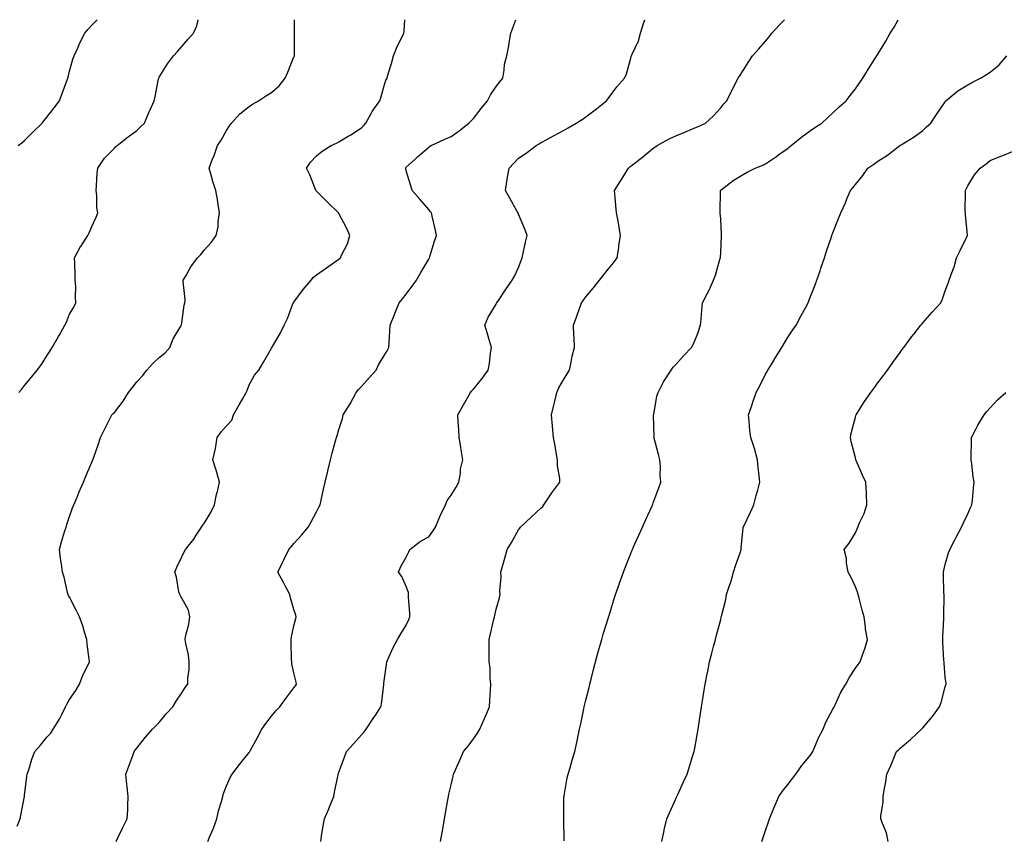
# Model space of a CAD drawing. Units: inches. Extents: x 899843 to 902483, y 7247738 to 7250378.
# Drawn here: x 900286 to 900724, y 7250013 to 7250378 of the extents above; entities that cross this region are included whole.
import ezdxf

# ---------------------------------------------------------------- set-up
doc = ezdxf.new("R2010")
doc.units = ezdxf.units.IN
doc.header["$MEASUREMENT"] = 0
doc.layers.add('Contour_89987247', color=7, linetype='Continuous', true_color=0x908053)

msp = doc.modelspace()

# ---------------------------------------------------------------- linework, layer by layer
at = {"layer": 'Contour_89987247'}
for points in [[(900284.76, 7250018.64, 3299), (900286.09, 7250021.92, 3299), (900286.43, 7250023.54, 3299), (900288, 7250031.87, 3299), (900288.01, 7250031.92, 3299), (900288.01, 7250031.96, 3299), (900288.05, 7250032.31, 3299), (900289.12, 7250040.85, 3299), (900289.3, 7250041.92, 3299), (900289.95, 7250043.81, 3299), (900291.36, 7250048.61, 3299), (900292.66, 7250051.92, 3299), (900295.23, 7250054.74, 3299), (900298.05, 7250058.33, 3299), (900299.77, 7250060.2, 3299), (900300.83, 7250061.92, 3299), (900303.62, 7250066.34, 3299), (900304.6, 7250068.47, 3299), (900306.36, 7250071.92, 3299), (900306.86, 7250073.11, 3299), (900308.05, 7250075.17, 3299), (900310.86, 7250079.11, 3299), (900312.51, 7250081.92, 3299), (900314.06, 7250085.91, 3299), (900316.09, 7250089.96, 3299), (900316.99, 7250091.92, 3299), (900316.91, 7250093.06, 3299), (900315.95, 7250099.82, 3299), (900315.82, 7250101.92, 3299), (900314.77, 7250105.2, 3299), (900314.04, 7250107.92, 3299), (900312.53, 7250111.92, 3299), (900311.07, 7250114.94, 3299), (900308.05, 7250120.66, 3299), (900307.59, 7250121.46, 3299), (900307.44, 7250121.92, 3299), (900307.21, 7250122.75, 3299), (900305.72, 7250129.59, 3299), (900305.01, 7250131.92, 3299), (900304.57, 7250135.4, 3299), (900304.07, 7250137.95, 3299), (900303.64, 7250141.92, 3299), (900304.58, 7250145.4, 3299), (900305.92, 7250149.79, 3299), (900306.53, 7250151.92, 3299), (900306.92, 7250153.05, 3299), (900308.05, 7250156.64, 3299), (900309.46, 7250160.51, 3299), (900310.02, 7250161.92, 3299), (900311.44, 7250165.31, 3299), (900312.37, 7250167.6, 3299), (900314.29, 7250171.92, 3299), (900315.41, 7250174.57, 3299), (900318.05, 7250180.84, 3299), (900318.37, 7250181.6, 3299), (900318.5, 7250181.92, 3299), (900318.72, 7250182.59, 3299), (900320.98, 7250188.99, 3299), (900321.92, 7250191.92, 3299), (900323.89, 7250196.08, 3299), (900325.74, 7250199.61, 3299), (900326.91, 7250201.92, 3299), (900327.48, 7250202.49, 3299), (900328.05, 7250203.03, 3299), (900331.94, 7250208.03, 3299), (900334.34, 7250211.92, 3299), (900336.05, 7250213.92, 3299), (900338.05, 7250216.63, 3299), (900340.57, 7250219.4, 3299), (900342.52, 7250221.92, 3299), (900345.12, 7250224.85, 3299), (900348.05, 7250227.49, 3299), (900350.55, 7250229.43, 3299), (900352.82, 7250231.92, 3299), (900354.24, 7250235.74, 3299), (900357.64, 7250241.51, 3299), (900357.85, 7250241.92, 3299), (900357.91, 7250242.06, 3299), (900358.05, 7250243, 3299), (900359.08, 7250250.88, 3299), (900359.51, 7250251.92, 3299), (900359.54, 7250253.41, 3299), (900358.67, 7250261.3, 3299), (900358.68, 7250261.92, 3299), (900359.68, 7250263.54, 3299), (900362.14, 7250267.83, 3299), (900365.12, 7250271.92, 3299), (900366.63, 7250273.34, 3299), (900368.05, 7250275.34, 3299), (900371.17, 7250278.8, 3299), (900373.43, 7250281.92, 3299), (900374.29, 7250285.68, 3299), (900374.28, 7250288.15, 3299), (900374.86, 7250291.92, 3299), (900374.26, 7250295.72, 3299), (900374.05, 7250297.92, 3299), (900373.28, 7250301.92, 3299), (900371.98, 7250305.85, 3299), (900371.23, 7250308.74, 3299), (900370.3, 7250311.92, 3299), (900371.65, 7250315.52, 3299), (900372.48, 7250317.5, 3299), (900373.92, 7250321.92, 3299), (900375.65, 7250324.31, 3299), (900378.05, 7250328.63, 3299), (900379.28, 7250330.69, 3299), (900380.24, 7250331.92, 3299), (900383.96, 7250336, 3299), (900388.05, 7250339.35, 3299), (900389.59, 7250340.39, 3299), (900392.2, 7250341.92, 3299), (900395.8, 7250344.17, 3299), (900398.05, 7250345.58, 3299), (900401.44, 7250348.52, 3299), (900404.11, 7250351.92, 3299), (900405.3, 7250354.66, 3299), (900408.05, 7250361.38, 3299), (900408.22, 7250361.75, 3299), (900408.3, 7250361.92, 3299), (900408.28, 7250362.15, 3299), (900408.21, 7250371.75, 3299), (900408.21, 7250371.92, 3299), (900408.2, 7250372.07, 3299), (900408.2, 7250378, 3299)], [(900285.18, 7250321.92, 3301), (900286.87, 7250323.1, 3301), (900288.05, 7250324.11, 3301), (900291.95, 7250328.02, 3301), (900295.88, 7250331.92, 3301), (900296.87, 7250333.09, 3301), (900298.05, 7250334.53, 3301), (900301.28, 7250338.69, 3301), (900303.56, 7250341.92, 3301), (900304.87, 7250345.1, 3301), (900306.83, 7250350.7, 3301), (900307.29, 7250351.92, 3301), (900307.52, 7250352.46, 3301), (900308.05, 7250355.06, 3301), (900309.57, 7250360.41, 3301), (900310.1, 7250361.92, 3301), (900311.88, 7250365.75, 3301), (900312.59, 7250367.38, 3301), (900314.91, 7250371.92, 3301), (900316.27, 7250373.7, 3301), (900318.05, 7250375.55, 3301), (900320.35, 7250378, 3301)], [(900285.48, 7250211.92, 3300), (900286.66, 7250213.31, 3300), (900288.05, 7250214.99, 3300), (900291.19, 7250218.78, 3300), (900293.7, 7250221.92, 3300), (900295.55, 7250224.43, 3300), (900298.05, 7250228.31, 3300), (900299.53, 7250230.44, 3300), (900300.41, 7250231.92, 3300), (900303.16, 7250236.81, 3300), (900303.44, 7250237.31, 3300), (900306.07, 7250241.92, 3300), (900306.69, 7250243.29, 3300), (900308.05, 7250246.81, 3300), (900309.99, 7250249.98, 3300), (900310.97, 7250251.92, 3300), (900310.71, 7250254.58, 3300), (900310.9, 7250259.07, 3300), (900310.67, 7250261.92, 3300), (900310.54, 7250264.4, 3300), (900310.42, 7250269.55, 3300), (900310.3, 7250271.92, 3300), (900313.05, 7250276.91, 3300), (900313.08, 7250276.96, 3300), (900316.21, 7250281.92, 3300), (900316.87, 7250283.09, 3300), (900318.05, 7250285.88, 3300), (900319.9, 7250290.07, 3300), (900320.7, 7250291.92, 3300), (900320.25, 7250294.12, 3300), (900320.29, 7250299.68, 3300), (900319.96, 7250301.92, 3300), (900320.15, 7250304.02, 3300), (900320.4, 7250309.57, 3300), (900320.64, 7250311.92, 3300), (900323.67, 7250316.3, 3300), (900328.05, 7250320.79, 3300), (900328.62, 7250321.35, 3300), (900329.27, 7250321.92, 3300), (900334.16, 7250325.82, 3300), (900338.05, 7250328.69, 3300), (900339.77, 7250330.2, 3300), (900341.49, 7250331.92, 3300), (900343.37, 7250336.6, 3300), (900343.94, 7250337.81, 3300), (900345.76, 7250341.92, 3300), (900346.17, 7250343.8, 3300), (900347.73, 7250351.6, 3300), (900347.8, 7250351.92, 3300), (900347.88, 7250352.1, 3300), (900348.05, 7250352.46, 3300), (900351.7, 7250358.28, 3300), (900354.45, 7250361.92, 3300), (900356.17, 7250363.8, 3300), (900358.05, 7250366.05, 3300), (900360.84, 7250369.14, 3300), (900363.29, 7250371.92, 3300), (900364.74, 7250375.23, 3300), (900365.42, 7250378, 3300)], [(900328.84, 7250011.92, 3298), (900329.6, 7250013.47, 3298), (900331.83, 7250018.14, 3298), (900333.82, 7250021.92, 3298), (900334.02, 7250025.94, 3298), (900334.04, 7250027.91, 3298), (900334.23, 7250031.92, 3298), (900333.78, 7250036.2, 3298), (900333.56, 7250037.43, 3298), (900333.15, 7250041.92, 3298), (900334.49, 7250045.48, 3298), (900336.27, 7250050.14, 3298), (900336.95, 7250051.92, 3298), (900337.39, 7250052.58, 3298), (900338.05, 7250053.5, 3298), (900341.74, 7250058.23, 3298), (900344.99, 7250061.92, 3298), (900346.59, 7250063.38, 3298), (900348.05, 7250064.87, 3298), (900351.18, 7250068.8, 3298), (900354.07, 7250071.92, 3298), (900355.59, 7250074.38, 3298), (900358.05, 7250078.15, 3298), (900359.53, 7250080.44, 3298), (900360.77, 7250081.92, 3298), (900360.78, 7250084.65, 3298), (900361.4, 7250088.57, 3298), (900361.41, 7250091.92, 3298), (900361.12, 7250095, 3298), (900359.87, 7250100.09, 3298), (900359.65, 7250101.92, 3298), (900359.95, 7250103.82, 3298), (900361.21, 7250108.76, 3298), (900361.62, 7250111.92, 3298), (900361.04, 7250114.92, 3298), (900358.05, 7250120.31, 3298), (900357.45, 7250121.32, 3298), (900357.14, 7250121.92, 3298), (900356.81, 7250123.15, 3298), (900355.75, 7250129.63, 3298), (900354.95, 7250131.92, 3298), (900355.92, 7250134.05, 3298), (900358.05, 7250138.73, 3298), (900359.07, 7250140.9, 3298), (900359.7, 7250141.92, 3298), (900363.38, 7250146.59, 3298), (900364.51, 7250148.38, 3298), (900366.85, 7250151.92, 3298), (900367.34, 7250152.63, 3298), (900368.05, 7250153.48, 3298), (900371.18, 7250158.79, 3298), (900372.7, 7250161.92, 3298), (900373.57, 7250166.4, 3298), (900373.99, 7250167.86, 3298), (900374.9, 7250171.92, 3298), (900373.65, 7250176.31, 3298), (900373.41, 7250177.28, 3298), (900371.98, 7250181.92, 3298), (900373.02, 7250186.89, 3298), (900373.03, 7250186.94, 3298), (900373.85, 7250191.92, 3298), (900375.64, 7250194.32, 3298), (900378.05, 7250197, 3298), (900380.32, 7250199.65, 3298), (900381.18, 7250201.92, 3298), (900383.59, 7250206.38, 3298), (900385.09, 7250208.96, 3298), (900386.77, 7250211.92, 3298), (900387.13, 7250212.85, 3298), (900388.05, 7250215.26, 3298), (900390.4, 7250219.57, 3298), (900392.38, 7250221.92, 3298), (900394.49, 7250225.48, 3298), (900398.05, 7250231.66, 3298), (900398.16, 7250231.81, 3298), (900398.24, 7250231.92, 3298), (900398.47, 7250232.34, 3298), (900401.82, 7250238.14, 3298), (900403.65, 7250241.92, 3298), (900405.16, 7250244.81, 3298), (900407.58, 7250251.45, 3298), (900407.78, 7250251.92, 3298), (900407.9, 7250252.07, 3298), (900408.05, 7250252.22, 3298), (900412.18, 7250257.79, 3298), (900415.64, 7250261.92, 3298), (900416.73, 7250263.24, 3298), (900418.05, 7250264.29, 3298), (900422.51, 7250267.46, 3298), (900426.04, 7250269.91, 3298), (900428.05, 7250271.3, 3298), (900428.38, 7250271.6, 3298), (900428.72, 7250271.92, 3298), (900429.2, 7250273.07, 3298), (900431.8, 7250278.18, 3298), (900432.95, 7250281.92, 3298), (900431.44, 7250285.31, 3298), (900428.05, 7250291.7, 3298), (900427.95, 7250291.82, 3298), (900427.91, 7250291.92, 3298), (900422.9, 7250296.76, 3298), (900418.05, 7250301.62, 3298), (900417.89, 7250301.76, 3298), (900417.8, 7250301.92, 3298), (900417.61, 7250302.36, 3298), (900415.08, 7250308.94, 3298), (900413.63, 7250311.92, 3298), (900415.46, 7250314.52, 3298), (900418.05, 7250317.27, 3298), (900420.57, 7250319.39, 3298), (900424.53, 7250321.92, 3298), (900426.94, 7250323.03, 3298), (900428.05, 7250323.61, 3298), (900432.18, 7250326.05, 3298), (900433.29, 7250326.68, 3298), (900438.05, 7250329.78, 3298), (900439.09, 7250330.88, 3298), (900440.06, 7250331.92, 3298), (900442.61, 7250336.48, 3298), (900442.91, 7250337.07, 3298), (900446.3, 7250341.92, 3298), (900446.74, 7250343.23, 3298), (900448.05, 7250348.07, 3298), (900448.99, 7250350.98, 3298), (900449.47, 7250351.92, 3298), (900450.01, 7250353.88, 3298), (900451.47, 7250358.49, 3298), (900452.32, 7250361.92, 3298), (900453.92, 7250366.05, 3298), (900455.95, 7250369.81, 3298), (900456.95, 7250371.92, 3298), (900457.16, 7250372.81, 3298), (900457.44, 7250378, 3298)], [(900369.64, 7250011.92, 3297), (900370.74, 7250014.61, 3297), (900372.13, 7250017.85, 3297), (900373.67, 7250021.92, 3297), (900374.45, 7250025.51, 3297), (900375.76, 7250029.63, 3297), (900376.36, 7250031.92, 3297), (900376.68, 7250033.29, 3297), (900378.05, 7250036.61, 3297), (900379.64, 7250040.33, 3297), (900380.57, 7250041.92, 3297), (900383.75, 7250046.22, 3297), (900388.05, 7250051.45, 3297), (900388.22, 7250051.74, 3297), (900388.31, 7250051.92, 3297), (900388.64, 7250052.51, 3297), (900391.76, 7250058.21, 3297), (900393.76, 7250061.92, 3297), (900395.49, 7250064.48, 3297), (900398.05, 7250067.74, 3297), (900399.92, 7250070.05, 3297), (900401.69, 7250071.92, 3297), (900404.34, 7250075.63, 3297), (900408.05, 7250080.28, 3297), (900408.76, 7250081.21, 3297), (900409.22, 7250081.92, 3297), (900409.04, 7250082.91, 3297), (900408.05, 7250087.05, 3297), (900407.12, 7250090.99, 3297), (900407.02, 7250091.92, 3297), (900406.99, 7250092.98, 3297), (900406.86, 7250100.73, 3297), (900406.82, 7250101.92, 3297), (900406.98, 7250102.98, 3297), (900408.05, 7250107.88, 3297), (900408.82, 7250111.16, 3297), (900409.07, 7250111.92, 3297), (900408.83, 7250112.7, 3297), (900408.05, 7250115.17, 3297), (900406.55, 7250120.42, 3297), (900406.15, 7250121.92, 3297), (900404.15, 7250125.82, 3297), (900403.43, 7250127.3, 3297), (900400.86, 7250131.92, 3297), (900403.19, 7250136.78, 3297), (900403.46, 7250137.32, 3297), (900405.69, 7250141.92, 3297), (900406.82, 7250143.15, 3297), (900408.05, 7250144.56, 3297), (900411.5, 7250148.47, 3297), (900414.37, 7250151.92, 3297), (900415.75, 7250154.22, 3297), (900418.05, 7250158.74, 3297), (900419.14, 7250160.84, 3297), (900419.64, 7250161.92, 3297), (900420.13, 7250164, 3297), (900421.18, 7250168.79, 3297), (900421.96, 7250171.92, 3297), (900423.08, 7250176.89, 3297), (900423.1, 7250176.97, 3297), (900424.28, 7250181.92, 3297), (900425.03, 7250184.94, 3297), (900426.54, 7250190.41, 3297), (900426.93, 7250191.92, 3297), (900427.21, 7250192.76, 3297), (900428.05, 7250195.44, 3297), (900429.6, 7250200.37, 3297), (900430, 7250201.92, 3297), (900432.99, 7250206.86, 3297), (900433.04, 7250206.93, 3297), (900435.71, 7250211.92, 3297), (900436.8, 7250213.17, 3297), (900438.05, 7250214.6, 3297), (900441.51, 7250218.45, 3297), (900444.58, 7250221.92, 3297), (900445.74, 7250224.23, 3297), (900448.05, 7250228.09, 3297), (900449.48, 7250230.49, 3297), (900450.29, 7250231.92, 3297), (900450.38, 7250234.25, 3297), (900450.77, 7250239.21, 3297), (900450.87, 7250241.92, 3297), (900452.73, 7250246.6, 3297), (900452.91, 7250247.06, 3297), (900454.87, 7250251.92, 3297), (900456.37, 7250253.61, 3297), (900458.05, 7250255.69, 3297), (900460.69, 7250259.28, 3297), (900462.64, 7250261.92, 3297), (900464.55, 7250265.42, 3297), (900468.05, 7250271.3, 3297), (900468.28, 7250271.69, 3297), (900468.43, 7250271.92, 3297), (900468.6, 7250272.47, 3297), (900470.66, 7250279.31, 3297), (900471.54, 7250281.92, 3297), (900470.88, 7250284.75, 3297), (900469.58, 7250290.39, 3297), (900469.22, 7250291.92, 3297), (900468.74, 7250292.6, 3297), (900468.05, 7250293.49, 3297), (900464.15, 7250298.01, 3297), (900460.69, 7250301.92, 3297), (900460.11, 7250303.98, 3297), (900458.05, 7250310.64, 3297), (900457.8, 7250311.67, 3297), (900457.76, 7250311.92, 3297), (900457.89, 7250312.08, 3297), (900458.05, 7250312.29, 3297), (900461.86, 7250315.73, 3297), (900463.11, 7250316.86, 3297), (900468.05, 7250321.27, 3297), (900468.43, 7250321.54, 3297), (900469.12, 7250321.92, 3297), (900475.24, 7250324.73, 3297), (900478.05, 7250326.03, 3297), (900481.53, 7250328.43, 3297), (900485.97, 7250331.92, 3297), (900486.98, 7250332.99, 3297), (900488.05, 7250334.04, 3297), (900491.47, 7250338.49, 3297), (900494.21, 7250341.92, 3297), (900495.5, 7250344.48, 3297), (900498.05, 7250348.17, 3297), (900499.68, 7250350.29, 3297), (900500.99, 7250351.92, 3297), (900501.67, 7250355.54, 3297), (900501.83, 7250358.14, 3297), (900502.81, 7250361.92, 3297), (900503.67, 7250366.3, 3297), (900503.82, 7250367.69, 3297), (900504.55, 7250371.92, 3297), (900505.56, 7250374.41, 3297), (900506.87, 7250378, 3297)], [(900419.94, 7250011.92, 3296), (900420.31, 7250014.19, 3296), (900421.11, 7250018.85, 3296), (900421.61, 7250021.92, 3296), (900423.59, 7250026.38, 3296), (900424.2, 7250028.07, 3296), (900425.73, 7250031.92, 3296), (900426.08, 7250033.89, 3296), (900427.7, 7250041.58, 3296), (900427.77, 7250041.92, 3296), (900427.84, 7250042.13, 3296), (900428.05, 7250042.76, 3296), (900430.49, 7250049.49, 3296), (900431.43, 7250051.92, 3296), (900434.59, 7250055.38, 3296), (900438.05, 7250059.4, 3296), (900439.23, 7250060.75, 3296), (900440.19, 7250061.92, 3296), (900443.37, 7250066.61, 3296), (900444.48, 7250068.35, 3296), (900446.78, 7250071.92, 3296), (900446.97, 7250073, 3296), (900447.98, 7250081.85, 3296), (900447.99, 7250081.92, 3296), (900447.99, 7250081.98, 3296), (900448.05, 7250082.42, 3296), (900449.25, 7250090.72, 3296), (900449.34, 7250091.92, 3296), (900450.45, 7250094.31, 3296), (900451.99, 7250097.98, 3296), (900454.07, 7250101.92, 3296), (900455.56, 7250104.4, 3296), (900458.05, 7250108.31, 3296), (900459.16, 7250110.82, 3296), (900459.62, 7250111.92, 3296), (900459.58, 7250113.45, 3296), (900459.08, 7250120.88, 3296), (900459.05, 7250121.92, 3296), (900458.98, 7250122.85, 3296), (900458.05, 7250125.52, 3296), (900456.06, 7250129.93, 3296), (900454.56, 7250131.92, 3296), (900455.55, 7250134.41, 3296), (900458.05, 7250138.52, 3296), (900459.12, 7250140.85, 3296), (900459.67, 7250141.92, 3296), (900464.31, 7250145.66, 3296), (900468.05, 7250147.55, 3296), (900469.91, 7250150.06, 3296), (900471.03, 7250151.92, 3296), (900473.07, 7250156.9, 3296), (900473.13, 7250157, 3296), (900475.57, 7250161.92, 3296), (900476.22, 7250163.75, 3296), (900478.05, 7250166.11, 3296), (900480.2, 7250169.77, 3296), (900481.39, 7250171.92, 3296), (900482.15, 7250176.02, 3296), (900482.26, 7250177.7, 3296), (900483.27, 7250181.92, 3296), (900482.54, 7250186.4, 3296), (900482.36, 7250187.61, 3296), (900481.67, 7250191.92, 3296), (900481.52, 7250195.4, 3296), (900481.12, 7250198.85, 3296), (900480.96, 7250201.92, 3296), (900483.49, 7250206.48, 3296), (900484.67, 7250208.54, 3296), (900486.59, 7250211.92, 3296), (900487.31, 7250212.66, 3296), (900488.05, 7250213.46, 3296), (900491.85, 7250218.11, 3296), (900494.56, 7250221.92, 3296), (900495.1, 7250224.88, 3296), (900495.57, 7250229.44, 3296), (900495.96, 7250231.92, 3296), (900495.12, 7250234.85, 3296), (900494.22, 7250238.09, 3296), (900493.07, 7250241.92, 3296), (900494.54, 7250245.43, 3296), (900498.05, 7250251.29, 3296), (900498.26, 7250251.71, 3296), (900498.37, 7250251.92, 3296), (900499.05, 7250252.92, 3296), (900502.26, 7250257.71, 3296), (900505.24, 7250261.92, 3296), (900506.21, 7250263.76, 3296), (900508.05, 7250267.63, 3296), (900509.19, 7250270.78, 3296), (900509.71, 7250271.92, 3296), (900510.17, 7250274.04, 3296), (900511.14, 7250278.83, 3296), (900511.82, 7250281.92, 3296), (900510.79, 7250284.66, 3296), (900508.05, 7250291.34, 3296), (900507.87, 7250291.74, 3296), (900507.8, 7250291.92, 3296), (900507.49, 7250292.48, 3296), (900504.38, 7250298.26, 3296), (900502.2, 7250301.92, 3296), (900502.98, 7250306.85, 3296), (900503, 7250306.97, 3296), (900503.8, 7250311.92, 3296), (900505.92, 7250314.05, 3296), (900508.05, 7250316.23, 3296), (900511.38, 7250318.59, 3296), (900515.94, 7250321.92, 3296), (900517.22, 7250322.75, 3296), (900518.05, 7250323.27, 3296), (900520.96, 7250324.82, 3296), (900523.68, 7250326.29, 3296), (900528.05, 7250328.64, 3296), (900530.08, 7250329.89, 3296), (900533.73, 7250331.92, 3296), (900536.37, 7250333.6, 3296), (900538.05, 7250334.74, 3296), (900542.11, 7250337.86, 3296), (900547.23, 7250341.92, 3296), (900547.58, 7250342.39, 3296), (900548.05, 7250343.09, 3296), (900551.88, 7250348.09, 3296), (900555.19, 7250351.92, 3296), (900556.16, 7250353.81, 3296), (900558.05, 7250360.86, 3296), (900558.26, 7250361.71, 3296), (900558.32, 7250361.92, 3296), (900558.49, 7250362.37, 3296), (900561.39, 7250368.58, 3296), (900562.39, 7250371.92, 3296), (900563.62, 7250376.35, 3296), (900564.31, 7250378, 3296)], [(900473.36, 7250011.92, 3295), (900474.04, 7250015.93, 3295), (900474.41, 7250018.28, 3295), (900475.03, 7250021.92, 3295), (900475.52, 7250024.45, 3295), (900476.57, 7250030.45, 3295), (900476.85, 7250031.92, 3295), (900477.07, 7250032.9, 3295), (900478.05, 7250037.17, 3295), (900478.94, 7250041.02, 3295), (900479.14, 7250041.92, 3295), (900479.99, 7250043.86, 3295), (900481.83, 7250048.14, 3295), (900483.53, 7250051.92, 3295), (900485.55, 7250054.41, 3295), (900488.05, 7250057.54, 3295), (900489.81, 7250060.15, 3295), (900490.75, 7250061.92, 3295), (900492.85, 7250066.72, 3295), (900492.97, 7250067, 3295), (900495.09, 7250071.92, 3295), (900495.26, 7250074.71, 3295), (900495.58, 7250079.45, 3295), (900495.74, 7250081.92, 3295), (900495.42, 7250084.55, 3295), (900495.4, 7250089.27, 3295), (900494.99, 7250091.92, 3295), (900495, 7250094.97, 3295), (900494.89, 7250098.76, 3295), (900494.91, 7250101.92, 3295), (900495.54, 7250104.43, 3295), (900497.07, 7250110.94, 3295), (900497.32, 7250111.92, 3295), (900497.47, 7250112.51, 3295), (900498.05, 7250115.45, 3295), (900499.52, 7250120.45, 3295), (900499.86, 7250121.92, 3295), (900499.73, 7250123.6, 3295), (900500.32, 7250129.65, 3295), (900500.19, 7250131.92, 3295), (900501.04, 7250134.91, 3295), (900501.91, 7250138.06, 3295), (900503.01, 7250141.92, 3295), (900504.95, 7250145.02, 3295), (900508.05, 7250150.69, 3295), (900508.57, 7250151.39, 3295), (900508.92, 7250151.92, 3295), (900513.67, 7250156.3, 3295), (900518.05, 7250160.47, 3295), (900518.8, 7250161.17, 3295), (900519.31, 7250161.92, 3295), (900521.93, 7250165.8, 3295), (900522.82, 7250167.15, 3295), (900526.36, 7250171.92, 3295), (900526.38, 7250173.59, 3295), (900525.36, 7250179.23, 3295), (900525.39, 7250181.92, 3295), (900524.78, 7250185.19, 3295), (900524.29, 7250188.15, 3295), (900523.56, 7250191.92, 3295), (900523.12, 7250196.85, 3295), (900523.11, 7250196.98, 3295), (900522.67, 7250201.92, 3295), (900523.76, 7250206.21, 3295), (900524.16, 7250208.03, 3295), (900525.09, 7250211.92, 3295), (900526.05, 7250213.92, 3295), (900528.05, 7250217.55, 3295), (900529.74, 7250220.23, 3295), (900530.73, 7250221.92, 3295), (900531.5, 7250225.38, 3295), (900531.94, 7250228.03, 3295), (900532.96, 7250231.92, 3295), (900532.76, 7250236.63, 3295), (900532.71, 7250237.26, 3295), (900532.49, 7250241.92, 3295), (900534.04, 7250245.93, 3295), (900534.97, 7250248.84, 3295), (900536.05, 7250251.92, 3295), (900536.9, 7250253.07, 3295), (900538.05, 7250254.6, 3295), (900541.39, 7250258.58, 3295), (900544.08, 7250261.92, 3295), (900545.81, 7250264.17, 3295), (900548.05, 7250267, 3295), (900550.26, 7250269.7, 3295), (900551.9, 7250271.92, 3295), (900552.65, 7250276.52, 3295), (900552.76, 7250277.2, 3295), (900553.51, 7250281.92, 3295), (900552.65, 7250286.52, 3295), (900552.48, 7250287.5, 3295), (900551.67, 7250291.92, 3295), (900551.39, 7250295.26, 3295), (900551.08, 7250298.89, 3295), (900550.83, 7250301.92, 3295), (900553.63, 7250306.34, 3295), (900555.34, 7250309.21, 3295), (900556.98, 7250311.92, 3295), (900557.6, 7250312.37, 3295), (900558.05, 7250312.71, 3295), (900561.98, 7250315.85, 3295), (900563.17, 7250316.8, 3295), (900568.05, 7250320.78, 3295), (900568.7, 7250321.27, 3295), (900569.71, 7250321.92, 3295), (900575.09, 7250324.88, 3295), (900578.05, 7250326.27, 3295), (900582.05, 7250327.93, 3295), (900585.5, 7250329.36, 3295), (900588.05, 7250330.43, 3295), (900589.08, 7250330.88, 3295), (900591.26, 7250331.92, 3295), (900594.83, 7250335.14, 3295), (900598.05, 7250338.78, 3295), (900599.53, 7250340.45, 3295), (900600.82, 7250341.92, 3295), (900603.18, 7250346.79, 3295), (900603.48, 7250347.35, 3295), (900605.87, 7250351.92, 3295), (900606.67, 7250353.3, 3295), (900608.05, 7250355.41, 3295), (900610.6, 7250359.36, 3295), (900612.2, 7250361.92, 3295), (900615, 7250364.98, 3295), (900618.05, 7250368.43, 3295), (900619.66, 7250370.31, 3295), (900620.9, 7250371.92, 3295), (900624.28, 7250375.69, 3295), (900626.52, 7250378, 3295)], [(900528.32, 7250012.19, 3294), (900528.2, 7250021.77, 3294), (900528.2, 7250021.92, 3294), (900528.2, 7250022.08, 3294), (900528.27, 7250031.7, 3294), (900528.29, 7250031.92, 3294), (900528.35, 7250032.22, 3294), (900529.71, 7250040.25, 3294), (900530.1, 7250041.92, 3294), (900530.96, 7250044.82, 3294), (900531.87, 7250048.1, 3294), (900533.05, 7250051.92, 3294), (900533.93, 7250056.04, 3294), (900534.39, 7250058.27, 3294), (900535.18, 7250061.92, 3294), (900535.72, 7250064.25, 3294), (900537.12, 7250070.99, 3294), (900537.32, 7250071.92, 3294), (900537.47, 7250072.51, 3294), (900538.05, 7250074.87, 3294), (900539.45, 7250080.52, 3294), (900539.78, 7250081.92, 3294), (900540.38, 7250084.24, 3294), (900541.47, 7250088.5, 3294), (900542.34, 7250091.92, 3294), (900543.57, 7250096.4, 3294), (900543.97, 7250097.84, 3294), (900545.1, 7250101.92, 3294), (900545.78, 7250104.19, 3294), (900548.05, 7250111.6, 3294), (900548.12, 7250111.84, 3294), (900548.15, 7250111.92, 3294), (900548.19, 7250112.07, 3294), (900550.5, 7250119.47, 3294), (900551.25, 7250121.92, 3294), (900552.98, 7250126.84, 3294), (900553.02, 7250126.96, 3294), (900554.71, 7250131.92, 3294), (900555.69, 7250134.27, 3294), (900558.05, 7250140.19, 3294), (900558.55, 7250141.42, 3294), (900558.74, 7250141.92, 3294), (900559.29, 7250143.16, 3294), (900561.61, 7250148.37, 3294), (900563.17, 7250151.92, 3294), (900564.68, 7250155.29, 3294), (900567.48, 7250161.35, 3294), (900567.75, 7250161.92, 3294), (900567.84, 7250162.13, 3294), (900568.05, 7250162.71, 3294), (900570.55, 7250169.42, 3294), (900571.35, 7250171.92, 3294), (900571.09, 7250174.96, 3294), (900571.25, 7250178.73, 3294), (900571.03, 7250181.92, 3294), (900570.39, 7250184.26, 3294), (900568.46, 7250191.51, 3294), (900568.35, 7250191.92, 3294), (900568.36, 7250192.22, 3294), (900568.18, 7250201.79, 3294), (900568.18, 7250201.92, 3294), (900568.23, 7250202.1, 3294), (900569.65, 7250210.32, 3294), (900570.18, 7250211.92, 3294), (900572.49, 7250216.35, 3294), (900572.84, 7250217.13, 3294), (900575.96, 7250221.92, 3294), (900576.85, 7250223.12, 3294), (900578.05, 7250224.36, 3294), (900581.65, 7250228.32, 3294), (900585.13, 7250231.92, 3294), (900586.11, 7250233.86, 3294), (900588.05, 7250238.61, 3294), (900588.79, 7250241.19, 3294), (900589.04, 7250241.92, 3294), (900589.15, 7250243.02, 3294), (900589.82, 7250250.15, 3294), (900590.01, 7250251.92, 3294), (900592.01, 7250255.88, 3294), (900592.72, 7250257.25, 3294), (900594.92, 7250261.92, 3294), (900595.74, 7250264.23, 3294), (900597.87, 7250271.73, 3294), (900597.93, 7250271.92, 3294), (900597.93, 7250272.04, 3294), (900598.05, 7250274.24, 3294), (900598.44, 7250281.53, 3294), (900598.47, 7250281.92, 3294), (900598.46, 7250282.33, 3294), (900598.05, 7250289.21, 3294), (900597.89, 7250291.76, 3294), (900597.88, 7250291.92, 3294), (900597.87, 7250292.1, 3294), (900597.98, 7250301.85, 3294), (900597.98, 7250301.92, 3294), (900598.01, 7250301.96, 3294), (900598.05, 7250302, 3294), (900598.34, 7250302.21, 3294), (900603.67, 7250306.3, 3294), (900608.05, 7250309.04, 3294), (900609.87, 7250310.1, 3294), (900613.47, 7250311.92, 3294), (900616.76, 7250313.21, 3294), (900618.05, 7250313.82, 3294), (900622.9, 7250317.07, 3294), (900624.02, 7250317.89, 3294), (900628.05, 7250320.82, 3294), (900628.64, 7250321.32, 3294), (900629.37, 7250321.92, 3294), (900634.19, 7250325.78, 3294), (900638.05, 7250328.56, 3294), (900640.03, 7250329.94, 3294), (900643.08, 7250331.92, 3294), (900645.64, 7250334.33, 3294), (900648.05, 7250336.55, 3294), (900650.85, 7250339.12, 3294), (900653.98, 7250341.92, 3294), (900655.75, 7250344.22, 3294), (900658.05, 7250347.19, 3294), (900660.01, 7250349.96, 3294), (900661.33, 7250351.92, 3294), (900663.93, 7250356.04, 3294), (900666.75, 7250360.62, 3294), (900667.55, 7250361.92, 3294), (900668.05, 7250362.69, 3294), (900671.56, 7250368.4, 3294), (900673.46, 7250371.92, 3294), (900675.28, 7250374.69, 3294), (900677.05, 7250378, 3294)], [(900571.92, 7250011.92, 3293), (900572.92, 7250016.79, 3293), (900572.96, 7250017.01, 3293), (900574.09, 7250021.92, 3293), (900575.26, 7250024.71, 3293), (900578.05, 7250030.82, 3293), (900578.4, 7250031.57, 3293), (900578.57, 7250031.92, 3293), (900579.01, 7250032.88, 3293), (900581.53, 7250038.44, 3293), (900583.1, 7250041.92, 3293), (900584.29, 7250045.68, 3293), (900585.42, 7250049.28, 3293), (900586.24, 7250051.92, 3293), (900586.52, 7250053.45, 3293), (900588.05, 7250061.92, 3293), (900589.57, 7250071.92, 3293), (900589.85, 7250073.72, 3293), (900590.71, 7250079.25, 3293), (900591.13, 7250081.92, 3293), (900591.88, 7250085.76, 3293), (900592.27, 7250087.7, 3293), (900593.09, 7250091.92, 3293), (900594.13, 7250095.84, 3293), (900594.9, 7250098.77, 3293), (900595.73, 7250101.92, 3293), (900596.25, 7250103.73, 3293), (900598.05, 7250110.84, 3293), (900598.28, 7250111.69, 3293), (900598.33, 7250111.92, 3293), (900598.41, 7250112.28, 3293), (900600.28, 7250119.69, 3293), (900600.71, 7250121.92, 3293), (900602.01, 7250125.88, 3293), (900602.62, 7250127.35, 3293), (900603.77, 7250131.92, 3293), (900604.79, 7250135.18, 3293), (900606.66, 7250140.52, 3293), (900607.12, 7250141.92, 3293), (900607.23, 7250142.74, 3293), (900608.05, 7250151.43, 3293), (900608.09, 7250151.87, 3293), (900608.1, 7250151.92, 3293), (900608.16, 7250152.03, 3293), (900611.32, 7250158.66, 3293), (900612.81, 7250161.92, 3293), (900613.92, 7250166.05, 3293), (900614.53, 7250168.39, 3293), (900615.46, 7250171.92, 3293), (900615.16, 7250174.81, 3293), (900614.76, 7250178.64, 3293), (900614.44, 7250181.92, 3293), (900613.08, 7250186.89, 3293), (900613.07, 7250186.94, 3293), (900611.47, 7250191.92, 3293), (900611.05, 7250194.92, 3293), (900610.81, 7250199.16, 3293), (900610.48, 7250201.92, 3293), (900611.76, 7250205.62, 3293), (900612.42, 7250207.55, 3293), (900613.89, 7250211.92, 3293), (900615.41, 7250214.56, 3293), (900618.05, 7250220.08, 3293), (900618.7, 7250221.27, 3293), (900619.08, 7250221.92, 3293), (900620.78, 7250224.64, 3293), (900622.52, 7250227.45, 3293), (900625.3, 7250231.92, 3293), (900626.31, 7250233.67, 3293), (900628.05, 7250236.66, 3293), (900630.17, 7250239.79, 3293), (900631.64, 7250241.92, 3293), (900633.83, 7250246.15, 3293), (900635.8, 7250249.67, 3293), (900637.03, 7250251.92, 3293), (900637.3, 7250252.67, 3293), (900638.05, 7250254.63, 3293), (900640.08, 7250259.89, 3293), (900640.9, 7250261.92, 3293), (900642.3, 7250266.18, 3293), (900642.66, 7250267.31, 3293), (900644.24, 7250271.92, 3293), (900645.15, 7250274.82, 3293), (900647.4, 7250281.27, 3293), (900647.62, 7250281.92, 3293), (900647.72, 7250282.24, 3293), (900648.05, 7250283.07, 3293), (900650.55, 7250289.43, 3293), (900651.63, 7250291.92, 3293), (900653.59, 7250296.38, 3293), (900654.25, 7250298.12, 3293), (900655.79, 7250301.92, 3293), (900656.91, 7250303.06, 3293), (900658.05, 7250304.61, 3293), (900661.37, 7250308.61, 3293), (900663.52, 7250311.92, 3293), (900666.3, 7250313.67, 3293), (900668.05, 7250314.9, 3293), (900672.3, 7250317.67, 3293), (900677.87, 7250321.92, 3293), (900677.98, 7250321.99, 3293), (900678.05, 7250322.04, 3293), (900678.37, 7250322.23, 3293), (900684.2, 7250325.77, 3293), (900688.05, 7250328.66, 3293), (900689.72, 7250330.25, 3293), (900691.61, 7250331.92, 3293), (900694.23, 7250335.74, 3293), (900698.05, 7250341.47, 3293), (900698.22, 7250341.74, 3293), (900698.38, 7250341.92, 3293), (900703.71, 7250346.27, 3293), (900708.05, 7250348.99, 3293), (900709.91, 7250350.05, 3293), (900713.69, 7250351.92, 3293), (900716.43, 7250353.54, 3293), (900718.05, 7250354.67, 3293), (900722.07, 7250357.9, 3293), (900725.41, 7250361.92, 3293)], [(900616.4, 7250011.92, 3292), (900616.82, 7250013.15, 3292), (900618.05, 7250016.81, 3292), (900619.4, 7250020.57, 3292), (900619.75, 7250021.92, 3292), (900621.01, 7250024.88, 3292), (900622.2, 7250027.77, 3292), (900624.02, 7250031.92, 3292), (900625.62, 7250034.35, 3292), (900628.05, 7250037.48, 3292), (900630.02, 7250039.95, 3292), (900631.59, 7250041.92, 3292), (900634.24, 7250045.73, 3292), (900638.05, 7250050.31, 3292), (900638.68, 7250051.29, 3292), (900639.07, 7250051.92, 3292), (900639.9, 7250053.77, 3292), (900641.7, 7250058.28, 3292), (900643.66, 7250061.92, 3292), (900644.91, 7250065.06, 3292), (900648.05, 7250070.76, 3292), (900648.4, 7250071.57, 3292), (900648.61, 7250071.92, 3292), (900649.18, 7250073.05, 3292), (900651.58, 7250078.39, 3292), (900653.84, 7250081.92, 3292), (900655.24, 7250084.73, 3292), (900658.05, 7250089.1, 3292), (900659.24, 7250090.74, 3292), (900660.14, 7250091.92, 3292), (900661.18, 7250095.05, 3292), (900662.26, 7250097.7, 3292), (900663.37, 7250101.92, 3292), (900662.6, 7250106.46, 3292), (900662.55, 7250107.42, 3292), (900661.93, 7250111.92, 3292), (900661.08, 7250114.95, 3292), (900659.73, 7250120.24, 3292), (900659.28, 7250121.92, 3292), (900659.03, 7250122.9, 3292), (900658.05, 7250125.34, 3292), (900655.95, 7250129.82, 3292), (900654.89, 7250131.92, 3292), (900654.15, 7250135.82, 3292), (900654.02, 7250137.9, 3292), (900653.03, 7250141.92, 3292), (900655.2, 7250144.77, 3292), (900658.05, 7250149.45, 3292), (900658.83, 7250151.14, 3292), (900659.18, 7250151.92, 3292), (900659.94, 7250153.81, 3292), (900661.89, 7250158.07, 3292), (900663.2, 7250161.92, 3292), (900662.99, 7250166.86, 3292), (900662.97, 7250167, 3292), (900662.68, 7250171.92, 3292), (900661.18, 7250175.05, 3292), (900658.43, 7250181.54, 3292), (900658.26, 7250181.92, 3292), (900658.22, 7250182.09, 3292), (900658.05, 7250182.73, 3292), (900656.23, 7250190.1, 3292), (900655.84, 7250191.92, 3292), (900656.17, 7250193.8, 3292), (900658.05, 7250200.95, 3292), (900658.26, 7250201.71, 3292), (900658.33, 7250201.92, 3292), (900658.84, 7250202.71, 3292), (900662.12, 7250207.85, 3292), (900664.94, 7250211.92, 3292), (900666.26, 7250213.71, 3292), (900668.05, 7250216.14, 3292), (900670.49, 7250219.48, 3292), (900672.28, 7250221.92, 3292), (900674.72, 7250225.25, 3292), (900678.05, 7250229.78, 3292), (900678.93, 7250231.03, 3292), (900679.57, 7250231.92, 3292), (900683.18, 7250236.78, 3292), (900684.17, 7250238.04, 3292), (900687.21, 7250241.92, 3292), (900687.56, 7250242.41, 3292), (900688.05, 7250242.98, 3292), (900692.3, 7250247.66, 3292), (900696.15, 7250251.92, 3292), (900696.74, 7250253.24, 3292), (900698.05, 7250257.17, 3292), (900699.41, 7250260.56, 3292), (900699.81, 7250261.92, 3292), (900700.67, 7250264.54, 3292), (900702.03, 7250267.94, 3292), (900703.09, 7250271.92, 3292), (900704.75, 7250275.21, 3292), (900707.75, 7250281.62, 3292), (900707.89, 7250281.92, 3292), (900707.89, 7250282.08, 3292), (900707.03, 7250290.89, 3292), (900707.02, 7250291.92, 3292), (900706.99, 7250292.97, 3292), (900707.09, 7250300.96, 3292), (900707.06, 7250301.92, 3292), (900707.42, 7250302.55, 3292), (900708.05, 7250303.98, 3292), (900711.15, 7250308.82, 3292), (900713.65, 7250311.92, 3292), (900716.27, 7250313.71, 3292), (900718.05, 7250315.23, 3292), (900722.79, 7250317.18, 3292), (900723.64, 7250317.51, 3292), (900728.05, 7250319.25, 3292)], [(900672.69, 7250011.92, 3291), (900671.82, 7250015.69, 3291), (900670.05, 7250019.92, 3291), (900669.42, 7250021.92, 3291), (900669.34, 7250023.21, 3291), (900670.47, 7250029.51, 3291), (900670.37, 7250031.92, 3291), (900670.83, 7250034.7, 3291), (900671.57, 7250038.4, 3291), (900672.1, 7250041.92, 3291), (900673.91, 7250046.06, 3291), (900675.18, 7250049.05, 3291), (900676.4, 7250051.92, 3291), (900677.23, 7250052.74, 3291), (900678.05, 7250053.4, 3291), (900682.59, 7250057.38, 3291), (900687.48, 7250061.92, 3291), (900687.77, 7250062.2, 3291), (900688.05, 7250062.48, 3291), (900692.44, 7250067.53, 3291), (900695.54, 7250071.92, 3291), (900696.17, 7250073.8, 3291), (900698.05, 7250080.84, 3291), (900698.34, 7250081.63, 3291), (900698.45, 7250081.92, 3291), (900698.4, 7250082.27, 3291), (900698.05, 7250085.02, 3291), (900697.51, 7250091.38, 3291), (900697.5, 7250091.92, 3291), (900697.46, 7250092.51, 3291), (900697.01, 7250100.88, 3291), (900696.96, 7250101.92, 3291), (900696.96, 7250103.01, 3291), (900697.42, 7250111.29, 3291), (900697.42, 7250111.92, 3291), (900697.36, 7250112.61, 3291), (900697.56, 7250121.43, 3291), (900697.5, 7250121.92, 3291), (900697.46, 7250122.52, 3291), (900697.29, 7250131.16, 3291), (900697.22, 7250131.92, 3291), (900697.37, 7250132.6, 3291), (900698.05, 7250135.25, 3291), (900699.48, 7250140.49, 3291), (900700.03, 7250141.92, 3291), (900702.14, 7250146.01, 3291), (900702.74, 7250147.23, 3291), (900705.36, 7250151.92, 3291), (900706.17, 7250153.8, 3291), (900708.05, 7250157.87, 3291), (900709.28, 7250160.7, 3291), (900709.92, 7250161.92, 3291), (900710.14, 7250164.01, 3291), (900710.63, 7250169.34, 3291), (900710.92, 7250171.92, 3291), (900710.51, 7250174.38, 3291), (900709.86, 7250180.11, 3291), (900709.59, 7250181.92, 3291), (900709.57, 7250183.44, 3291), (900709.8, 7250190.17, 3291), (900709.77, 7250191.92, 3291), (900711.71, 7250195.58, 3291), (900712.61, 7250197.36, 3291), (900715.31, 7250201.92, 3291), (900716.54, 7250203.43, 3291), (900718.05, 7250205.1, 3291), (900721.34, 7250208.64, 3291), (900725.06, 7250211.92, 3291)]]:
    msp.add_polyline3d(points, dxfattribs=at)

doc.saveas('drawing.dxf')
